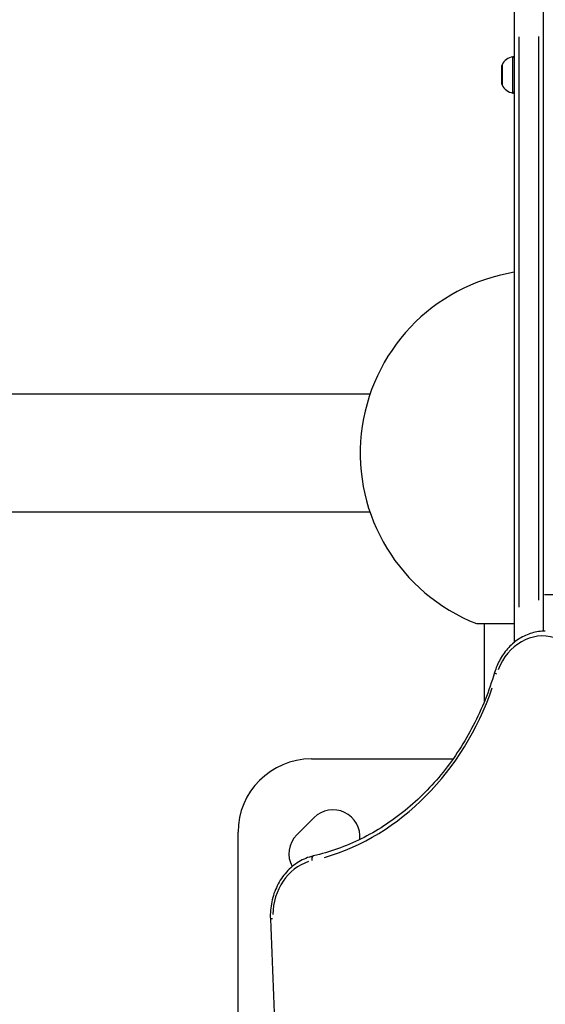
# Model space of a CAD drawing. Units: millimetres. Extents: x -630 to 20909, y 5 to 16285.
# Drawn here: x 1785 to 2000, y 5350 to 5753 of the extents above; entities that cross this region are included whole.
import ezdxf

# ---------------------------------------------------------------- set-up
doc = ezdxf.new("R2010")
doc.units = ezdxf.units.MM
doc.header["$MEASUREMENT"] = 0
doc.styles.get("Standard").update_dxf_attribs({"font": 'square721_bt_roman.ttf'})
doc.dimstyles.get("Standard").update_dxf_attribs({"dimtxt": 200, "dimasz": 100, "dimexe": 0.18, "dimexo": 0.0625, "dimgap": 40, "dimtad": 1, "dimdec": 0, "dimlfac": 0.1, "dimrnd": 5, "dimzin": 0, "dimdsep": 46, "dimtxsty": 'Standard', "dimcen": 0.09, "dimse1": 1, "dimse2": 1, "dimadec": 0, "dimazin": 0, "dimtfac": 1, "dimtdec": 0, "dimtofl": 0, "dimtmove": 0, "dimatfit": 3, "dimfxl": 1, "dimtolj": 1, "dimtzin": 0, "dimarcsym": 0})

# ---------------------------------------------------------------- blocks, each defined once
blk = doc.blocks.new('*D5')
at = {"color": 0, "lineweight": -2, "transparency": 16777216}
blk.add_line((252.59, 8070.57), (8642.49, 8070.57), dxfattribs=at)
at = {"color": 0, "transparency": 16777216}
for points in [[(252.59, 8112.24), (252.59, 8028.91), (2.59, 8070.57)], [(8642.49, 8112.24), (8642.49, 8028.91), (8892.49, 8070.57)]]:
    blk.add_solid(points, dxfattribs=at)
at = {"layer": 'Defpoints', "color": 0, "transparency": 16777216}
for p in [(8892.49, 8070.57), (2.59, 6075.6), (8892.49, 4827.28)]:
    blk.add_point(p, dxfattribs=at)
at = {"color": 0, "transparency": 16777216, "insert": (4447.54, 8350.04), "char_height": 350, "attachment_point": 5}
blk.add_mtext('\\A1;890', dxfattribs=at)
blk = doc.blocks.new('*D6')
at = {"color": 0, "lineweight": -2, "transparency": 16777216}
blk.add_line((-120.66, 7733.97), (-120.66, 254.84), dxfattribs=at)
at = {"color": 0, "transparency": 16777216}
for points in [[(-162.33, 7733.97), (-78.99, 7733.97), (-120.66, 7983.97)], [(-162.33, 254.84), (-78.99, 254.84), (-120.66, 4.84)]]:
    blk.add_solid(points, dxfattribs=at)
at = {"layer": 'Defpoints', "color": 0, "transparency": 16777216}
for p in [(2519.64, 7983.97), (-120.66, 4.84), (2493.16, 4.84)]:
    blk.add_point(p, dxfattribs=at)
at = {"color": 0, "transparency": 16777216, "insert": (-399.89, 3994.4), "char_height": 350, "attachment_point": 5, "rotation": 90}
blk.add_mtext('\\A1;800', dxfattribs=at)

msp = doc.modelspace()

# ---------------------------------------------------------------- linework, layer by layer
for p, q in [((1987.26, 5759.24), (1987.26, 5498.09)), ((1999.26, 5502.7), (1999.26, 5759.24)), ((1989.26, 5512.5), (1989.26, 5746.01)), ((1997.26, 5746.15), (1997.26, 5515.34)), ((1986.68, 5723.15), (1986.68, 5737.83)), ((1982.26, 5726.6), (1982.26, 5734.38)), ((1982.31, 5734.54), (1982.31, 5726.44)), ((1928.26, 5599.75), (65.17, 5599.75)), ((1928.26, 5551.45), (65.17, 5551.45)), ((1999.61, 5517.64), (2005.91, 5517.64)), ((1971.89, 5505.77), (1987.26, 5505.77)), ((1975.11, 5474.03), (1975.11, 5505.77)), ((1904.26, 5450.36), (1962.2, 5450.36)), ((1898.3, 5419.24), (1905.38, 5426.32)), ((1874.26, 5230.36), (1874.26, 5420.36))]:
    msp.add_line(p, q)
for centre, radius, start, end in [((1987.68, 5732.07), 5.93, 99.7166, 154.8561), ((1986.76, 5737.43), 0.5, 0, 99.7166), ((1982.76, 5734.38), 0.5, 154.8561, 180), ((1982.76, 5726.6), 0.5, 180, 205.1439), ((1987.68, 5728.9), 5.93, 205.1439, 260.2834), ((1986.76, 5723.55), 0.5, 260.2834, 0), ((1999.26, 5575.6), 75, 99.2069, 248.5952), ((1904.26, 5420.36), 30, 90, 180), ((1913.15, 5418.54), 11, 353.9779, 135), ((1906.08, 5411.47), 11, 135, 208.2704)]:
    msp.add_arc(centre, radius, start, end)
for centre, major_axis, ratio, start_param, end_param in [((1998.97, 5477.71), (0, 23), 0.866025, 6.030853, 7.446076), ((1981.12, 5485.15), (-1.92, 0.57), 0.161682, 0.053539, 1.017235), ((1884.77, 5522.77), (0, -116.35), 0.866025, 0.249165, 1.189285), ((1908.39, 5386.12), (0, 23), 0.866025, 0.268139, 1.5498), ((1905.49, 5408.67), (-0.45, 1.95), 0.490335, 0.072915, 1.385391), ((1889.49, 5384.96), (-2, -0.09), 0.025093, 5.287829, 6.230798)]:
    msp.add_ellipse(centre, major_axis=major_axis, ratio=ratio, start_param=start_param, end_param=end_param)
for points, knots in [([(1999.97, 5502.71), (1998.13, 5502.71), (1996.29, 5502.45), (1992.74, 5501.41), (1991.02, 5500.63), (1987.82, 5498.63), (1986.34, 5497.4), (1983.69, 5494.58), (1982.52, 5492.98), (1980.57, 5489.52), (1979.78, 5487.66), (1979.21, 5485.72)], [1.089538, 1.089538, 1.089538, 1.089538, 1.337841, 1.337841, 1.586144, 1.586144, 1.834446, 1.834446, 2.082749, 2.082749, 2.331052, 2.331052, 2.331052, 2.331052]), ([(1979.21, 5485.72), (1976.97, 5478.17), (1974.05, 5470.89), (1966.98, 5457.21), (1962.82, 5450.8), (1953.46, 5439.12), (1948.25, 5433.86), (1937.01, 5424.69), (1930.98, 5420.8), (1918.36, 5414.53), (1911.77, 5412.17), (1905.04, 5410.62)], [0.810541, 0.810541, 0.810541, 0.810541, 1.019456, 1.019456, 1.228372, 1.228372, 1.437288, 1.437288, 1.646203, 1.646203, 1.855119, 1.855119, 1.855119, 1.855119]), ([(1905.04, 5410.62), (1902.97, 5410.14), (1900.98, 5409.33), (1897.27, 5407.09), (1895.57, 5405.67), (1892.59, 5402.36), (1891.32, 5400.47), (1889.29, 5396.37), (1888.53, 5394.15), (1887.58, 5389.58), (1887.39, 5387.22), (1887.5, 5384.87)], [1.286474, 1.286474, 1.286474, 1.286474, 1.571287, 1.571287, 1.8561, 1.8561, 2.140914, 2.140914, 2.425727, 2.425727, 2.710541, 2.710541, 2.710541, 2.710541]), ([(1887.5, 5384.87), (1889.12, 5347.62), (1890.57, 5310.36), (1893.16, 5235.82), (1894.29, 5198.54), (1896.23, 5123.97), (1897.04, 5086.68), (1898.33, 5012.09), (1898.82, 4974.8), (1899.47, 4900.2), (1899.63, 4862.9), (1899.64, 4788.3), (1899.48, 4750.99), (1898.85, 4676.4), (1898.37, 4639.1), (1897.08, 4564.51), (1896.28, 4527.22), (1894.34, 4452.66), (1893.2, 4415.38), (1890.6, 4340.84), (1889.13, 4303.57), (1887.5, 4266.32)], [0, 0, 0, 0, 11.191968, 11.191968, 22.383937, 22.383937, 33.575905, 33.575905, 44.767873, 44.767873, 55.959842, 55.959842, 67.15181, 67.15181, 78.343778, 78.343778, 89.535747, 89.535747, 100.727715, 100.727715, 111.919683, 111.919683, 111.919683, 111.919683])]:
    msp.add_open_spline(points, degree=3, knots=knots)

# ---------------------------------------------------------------- dimensions: what is measured, and where the dimension line sits
dim = msp.add_linear_dim(base=(8892.49, 8070.57), p1=(2.59, 6075.6), p2=(8892.49, 4827.28), dimstyle='Standard', override={"dimtxt": 350, "dimasz": 250, "dimgap": 100})
dim.commit()
dim.dimension.update_dxf_attribs({"geometry": '*D5', "text_midpoint": (4447.54, 8350.04)})
dim = msp.add_linear_dim(base=(-120.66, 4.84), p1=(2519.64, 7983.97), p2=(2493.16, 4.84), angle=90, dimstyle='Standard', override={"dimtxt": 350, "dimasz": 250, "dimgap": 100})
dim.commit()
dim.dimension.update_dxf_attribs({"geometry": '*D6', "text_midpoint": (-399.89, 3994.4)})

doc.saveas('drawing.dxf')
